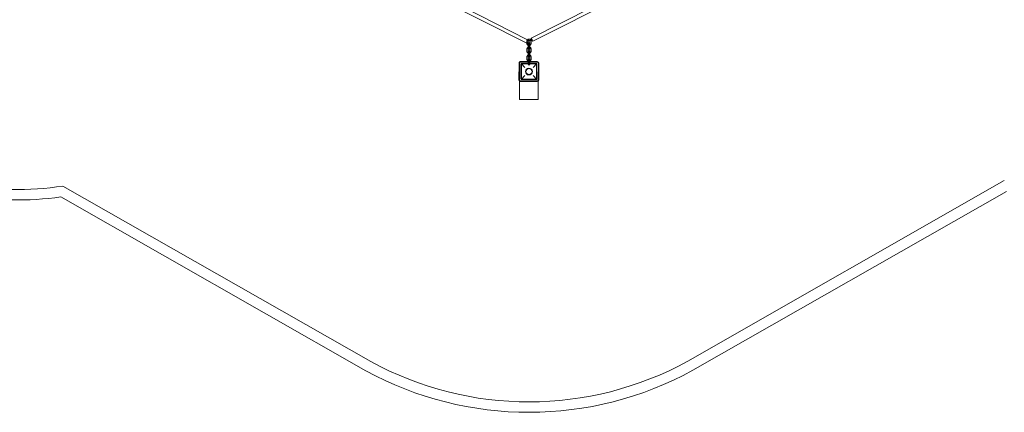
# Model space of a CAD drawing. Units: millimetres. Extents: x 0 to 30806, y -67 to 5285.
# Drawn here: x 19401 to 24136, y 0 to 1887 of the extents above; entities that cross this region are included whole.
import ezdxf

# ---------------------------------------------------------------- set-up
doc = ezdxf.new("R2010")
doc.units = ezdxf.units.MM

# ---------------------------------------------------------------- blocks, each defined once
blk = doc.blocks.new('A$C7dccb35e')
at = {"color": 0, "linetype": 'Continuous', "lineweight": 0}
for p, q in [((6753.7, 715.4), (5117.7, 1539.5)), ((6781.4, 724), (8389, 1533.8)), ((6757, 731.6), (6448.3, 887.1)), ((6774.2, 738.3), (7069.7, 887.1)), ((6753.7, 715.4), (6753.7, 724.2)), ((6753.7, 713.7), (6753.7, 715.4)), ((6755.4, 714.5), (6753.7, 715.4)), ((6762.6, 728.8), (6757, 731.6)), ((6759.7, 721.1), (6759.7, 724.2)), ((6759.7, 713.7), (6759.7, 721.1)), ((6767.6, 724.2), (6767.6, 713.7)), ((6773.6, 724.2), (6773.6, 713.7)), ((6753.7, 675.9), (6753.7, 686.4)), ((6759.7, 675.9), (6759.7, 686.4)), ((6759.8, 704.5), (6759.8, 705.8)), ((6759.8, 695.7), (6759.8, 704.5)), ((6759.8, 695.3), (6759.8, 695.7)), ((6759.8, 666.7), (6759.8, 668)), ((6759.8, 657.9), (6759.8, 666.7)), ((6761.5, 705.8), (6761.5, 695.3)), ((6761.5, 668), (6761.5, 657.5)), ((6765.8, 695.3), (6765.8, 705.8)), ((6765.8, 657.5), (6765.8, 668)), ((6767.5, 705.8), (6767.5, 695.3)), ((6767.5, 668), (6767.5, 657.5)), ((6767.6, 686.4), (6767.6, 675.9)), ((6773.6, 686.4), (6773.6, 675.9)), ((6715.6, 618.6), (6715.5, 538.6)), ((6717.6, 618.6), (6717.5, 538.6)), ((6718.5, 533.6), (6718.6, 623.6)), ((6718.6, 623.6), (6808.6, 623.4)), ((6803.6, 626.4), (6723.6, 626.6)), ((6803.6, 624.4), (6723.6, 624.6)), ((6799.1, 616.9), (6728.1, 617)), ((6753.7, 638.1), (6753.7, 648.6)), ((6759.7, 638.1), (6759.7, 648.6)), ((6759.8, 657.5), (6759.8, 657.9)), ((6759.8, 628.9), (6759.8, 630.2)), ((6759.8, 626.5), (6759.8, 628.9)), ((6759.8, 619.7), (6759.8, 626.5)), ((6761.5, 630.2), (6761.5, 626.5)), ((6761.5, 626.5), (6761.5, 619.7)), ((6765.8, 619.7), (6765.8, 630.2)), ((6767.5, 630.2), (6767.5, 626.5)), ((6767.5, 626.5), (6767.5, 619.7)), ((6767.6, 648.6), (6767.6, 638.1)), ((6773.6, 648.6), (6773.6, 638.1)), ((6808.6, 623.4), (6808.5, 533.4)), ((6809.5, 538.4), (6809.6, 618.4)), ((6811.5, 538.4), (6811.6, 618.4)), ((6725, 543.1), (6725.1, 614.1)), ((6727, 542.1), (6727.1, 615.1)), ((6800.1, 614.9), (6727.1, 615.1)), ((6744.1, 598), (6727.1, 615.1)), ((6800.1, 614.9), (6783.1, 598)), ((6800, 541.9), (6800.1, 614.9)), ((6802, 542.9), (6802.1, 613.9)), ((6718.5, 532.3), (6718.4, 443.6)), ((6718.5, 533.6), (6718.5, 532.3)), ((6808.5, 533.4), (6718.5, 533.6)), ((6723.5, 532.6), (6803.5, 532.4)), ((6723.5, 530.6), (6803.5, 530.4)), ((6727, 542.1), (6744, 559)), ((6800, 541.9), (6727, 542.1)), ((6799, 539.9), (6728, 540)), ((6783, 559), (6800, 541.9)), ((6808.5, 532.2), (6808.4, 443.4)), ((6808.5, 533.4), (6808.5, 532.2)), ((6718.4, 443.6), (6808.4, 443.4)), ((9049.3, 54.4), (7527.1, -814.2)), ((6002.8, -815.9), (4522.6, 28)), ((9059.2, 2.5), (7551.5, -857.8)), ((5978.5, -859.5), (4512.9, -24))]:
    blk.add_line(p, q, dxfattribs=at)
for radius in [16.5, 14.5]:
    blk.add_circle((6763.6, 578.5), radius, dxfattribs=at)
for centre, radius, start, end in [((6723.6, 618.6), 8, 89.9176, 179.9176), ((6723.6, 618.6), 6, 89.9176, 179.9176), ((6728.1, 614), 3, 89.9176, 179.9176), ((6799.1, 613.9), 3, 359.9176, 89.9176), ((6803.6, 618.4), 8, 359.9176, 89.9176), ((6803.6, 618.4), 6, 359.9176, 89.9176), ((6723.5, 538.6), 8, 179.9176, 269.9176), ((6723.5, 538.6), 6, 179.9176, 269.9176), ((6728, 543), 3, 179.9176, 269.9176), ((6799, 542.9), 3, 269.9176, 359.9176), ((6803.5, 538.4), 8, 269.9176, 359.9176), ((6803.5, 538.4), 6, 269.9176, 359.9176), ((4307.6, 1387.4), 1376.3, 268.6634, 278.9857), ((4307.6, 1387.4), 1426.3, 268.6869, 278.2754), ((6763.4, 580.2), 1589.8, 241.4185, 298.7082), ((6763.4, 580.2), 1639.8, 241.4015, 298.7236)]:
    blk.add_arc(centre, radius, start, end, dxfattribs=at)
for start_param, end_param in [(-0.163438, 3.555916), (-2.727269, -1.51594), (-1.51594, -0.163438)]:
    blk.add_ellipse((6759, 721.7), major_axis=(3.6, 7.14), ratio=0.109003, start_param=start_param, end_param=end_param, dxfattribs=at)
at = {"color": 0, "linetype": 'Continuous', "lineweight": 0, "extrusion": (0, 0, -1)}
blk.add_ellipse((6777.8, 731.2), major_axis=(-3.6, 7.14), ratio=0.109003, start_param=-4.657533, end_param=1.625652, dxfattribs=at)
at = {"color": 0, "linetype": 'Continuous', "lineweight": 0}
for points, knots in [([(6753.7, 724.2), (6753.7, 725.3), (6753.9, 726.4), (6754.5, 728.4), (6755, 729.4), (6756, 730.7), (6756.5, 731.2), (6756.9, 731.6)], [4.7123905, 4.7123905, 4.7123905, 4.7123905, 5.0336041, 5.0336041, 5.3545803, 5.3545803, 5.5454364, 5.5454364, 5.5454364, 5.5454364]), ([(6761.5, 704), (6761.1, 704.1), (6760.6, 704.2), (6759.2, 704.7), (6758.3, 705.2), (6756.6, 706.6), (6755.9, 707.4), (6754.7, 709.1), (6754.3, 710.1), (6753.8, 712), (6753.7, 712.9), (6753.7, 713.7)], [3.358647, 3.358647, 3.358647, 3.358647, 3.490681, 3.490681, 3.809749, 3.809749, 4.129475, 4.129475, 4.449963, 4.449963, 4.712391, 4.712391, 4.712391, 4.712391]), ([(6756.9, 731.6), (6757.3, 731.9), (6757.6, 732.2), (6758.8, 733.1), (6759.8, 733.5), (6761.8, 734.1), (6762.9, 734.3), (6765, 734.2), (6766.1, 734), (6768, 733.3), (6769, 732.8), (6770.6, 731.4), (6771.4, 730.6), (6772.5, 728.9), (6773, 727.9), (6773.5, 726), (6773.6, 725.1), (6773.6, 724.2)], [5.545436, 5.545436, 5.545436, 5.545436, 5.674934, 5.674934, 5.994519, 5.994519, 6.313497, 6.313497, 6.632274, 6.632274, 6.951341, 6.951341, 7.271067, 7.271067, 7.591555, 7.591555, 7.853983, 7.853983, 7.853983, 7.853983]), ([(6759.7, 724.2), (6759.7, 724.7), (6759.8, 725.1), (6760, 725.9), (6760.2, 726.3), (6760.7, 727), (6761, 727.3), (6761.7, 727.8), (6762.1, 727.9), (6762.5, 728.1), (6762.6, 728.1), (6762.6, 728.1)], [4.712391, 4.712391, 4.712391, 4.712391, 5.027676, 5.027676, 5.343818, 5.343818, 5.662282, 5.662282, 5.983794, 5.983794, 6.017542, 6.017542, 6.017542, 6.017542]), ([(6761.3, 710.6), (6761.2, 710.6), (6761.2, 710.6), (6760.9, 710.9), (6760.6, 711.2), (6760.1, 711.9), (6759.9, 712.3), (6759.7, 713.1), (6759.7, 713.4), (6759.7, 713.7)], [3.7949633, 3.7949633, 3.7949633, 3.7949633, 3.8151071, 3.8151071, 4.1361135, 4.1361135, 4.4540941, 4.4540941, 4.7123905, 4.7123905, 4.7123905, 4.7123905]), ([(6759.8, 705.8), (6759.8, 706.7), (6759.8, 707.5), (6759.9, 709.1), (6759.9, 709.8), (6760, 711), (6760.1, 711.5), (6760.2, 711.9)], [4.7123892, 4.7123892, 4.7123892, 4.7123892, 5.048835, 5.048835, 5.390502, 5.390502, 5.6274205, 5.6274205, 5.6274205, 5.6274205]), ([(6760.2, 711.9), (6760.2, 712.1), (6760.2, 712.3), (6760.4, 713), (6760.4, 713.5), (6760.9, 714.3), (6761, 714.5), (6761.4, 714.9), (6761.6, 715.2), (6762.4, 715.6), (6762.7, 715.7), (6763.5, 715.9), (6763.9, 715.9), (6764.5, 715.7), (6764.8, 715.6), (6765.4, 715.3), (6765.6, 715.1), (6766, 714.8), (6766.2, 714.6), (6766.5, 714.1), (6766.6, 713.9), (6766.8, 713.4), (6766.9, 713.1), (6767.1, 712.3), (6767.2, 711.7), (6767.3, 710.4), (6767.4, 709.6), (6767.5, 707.9), (6767.5, 707), (6767.5, 706.1), (6767.5, 706), (6767.5, 705.8)], [5.627421, 5.627421, 5.627421, 5.627421, 5.760124, 5.760124, 6.074284, 6.074284, 6.131628, 6.131628, 6.212546, 6.212546, 6.264544, 6.264544, 6.305842, 6.305842, 6.347555, 6.347555, 6.397746, 6.397746, 6.464313, 6.464313, 6.560034, 6.560034, 6.758466, 6.758466, 7.072625, 7.072625, 7.464922, 7.464922, 7.808664, 7.808664, 7.853982, 7.853982, 7.853982, 7.853982]), ([(6761.1, 711.5), (6761.1, 711.5), (6761.1, 711.5), (6761.1, 711.4), (6761.1, 711.4), (6761.2, 711.1), (6761.2, 711), (6761.3, 710.4), (6761.3, 710), (6761.4, 709.1), (6761.4, 708.6), (6761.5, 707.4), (6761.5, 706.7), (6761.5, 706), (6761.5, 705.9), (6761.5, 705.8)], [6.647201, 6.647201, 6.647201, 6.647201, 6.681296, 6.681296, 6.809996, 6.809996, 6.997039, 6.997039, 7.243026, 7.243026, 7.525859, 7.525859, 7.824716, 7.824716, 7.853982, 7.853982, 7.853982, 7.853982]), ([(6765.8, 705.8), (6765.8, 706.5), (6765.8, 707.2), (6765.8, 708.5), (6765.9, 709), (6766, 710.1), (6766, 710.5), (6766.1, 711.1), (6766.2, 711.3), (6766.2, 711.5), (6766.2, 711.5), (6766.2, 711.5), (6766.2, 711.4), (6766.1, 711.3), (6766.1, 711.2), (6765.9, 711), (6765.8, 710.8), (6765.5, 710.5), (6765.3, 710.3), (6764.7, 710), (6764.3, 709.9), (6763.6, 709.8), (6763.3, 709.9), (6762.7, 710), (6762.4, 710.1), (6761.9, 710.4), (6761.8, 710.5), (6761.5, 710.8), (6761.4, 711), (6761.2, 711.2), (6761.2, 711.3), (6761.1, 711.4), (6761.1, 711.4), (6761.1, 711.5), (6761.1, 711.5), (6761.1, 711.5)], [4.712389, 4.712389, 4.712389, 4.712389, 5.015905, 5.015905, 5.315491, 5.315491, 5.599034, 5.599034, 5.837895, 5.837895, 5.913399, 5.913399, 6.028869, 6.028869, 6.100794, 6.100794, 6.161592, 6.161592, 6.220483, 6.220483, 6.269569, 6.269569, 6.310653, 6.310653, 6.353101, 6.353101, 6.403823, 6.403823, 6.462652, 6.462652, 6.523291, 6.523291, 6.591857, 6.591857, 6.647201, 6.647201, 6.647201, 6.647201]), ([(6767.1, 711.9), (6767, 711.7), (6766.9, 711.5), (6766.6, 711), (6766.3, 710.7), (6765.6, 710.2), (6765.2, 710), (6764.4, 709.8), (6764, 709.7), (6763.1, 709.8), (6762.7, 709.8), (6761.9, 710.1), (6761.6, 710.3), (6761.3, 710.6)], [2.058492, 2.058492, 2.058492, 2.058492, 2.202225, 2.202225, 2.520689, 2.520689, 2.842201, 2.842201, 3.166303, 3.166303, 3.491326, 3.491326, 3.794963, 3.794963, 3.794963, 3.794963]), ([(6762.6, 728.1), (6763, 728.2), (6763.4, 728.3), (6764.2, 728.2), (6764.6, 728.2), (6765.4, 727.9), (6765.8, 727.6), (6766.4, 727.1), (6766.7, 726.8), (6767.2, 726.1), (6767.3, 725.7), (6767.5, 724.9), (6767.6, 724.6), (6767.6, 724.2)], [6.017542, 6.017542, 6.017542, 6.017542, 6.307896, 6.307896, 6.632918, 6.632918, 6.9567, 6.9567, 7.277706, 7.277706, 7.595687, 7.595687, 7.853983, 7.853983, 7.853983, 7.853983]), ([(6767.6, 713.7), (6767.6, 713.3), (6767.5, 712.9), (6767.3, 712.3), (6767.2, 712.1), (6767.1, 711.9)], [1.5707979, 1.5707979, 1.5707979, 1.5707979, 1.8860836, 1.8860836, 2.058492, 2.058492, 2.058492, 2.058492]), ([(6773.6, 713.7), (6773.6, 712.7), (6773.4, 711.6), (6772.7, 709.6), (6772.3, 708.6), (6771, 706.9), (6770.2, 706.2), (6768.8, 705.1), (6768.1, 704.8), (6767.5, 704.5)], [1.570798, 1.570798, 1.570798, 1.570798, 1.892011, 1.892011, 2.212988, 2.212988, 2.533341, 2.533341, 2.744667, 2.744667, 2.744667, 2.744667]), ([(6753.7, 686.4), (6753.7, 687.5), (6753.9, 688.6), (6754.5, 690.6), (6755, 691.6), (6756.3, 693.3), (6757.1, 694), (6758.8, 695.3), (6759.8, 695.7), (6761, 696.1), (6761.3, 696.2), (6761.5, 696.2)], [4.712391, 4.712391, 4.712391, 4.712391, 5.033604, 5.033604, 5.35458, 5.35458, 5.674934, 5.674934, 5.994519, 5.994519, 6.066134, 6.066134, 6.066134, 6.066134]), ([(6761.5, 666.2), (6761.1, 666.3), (6760.6, 666.4), (6759.2, 666.9), (6758.3, 667.4), (6756.6, 668.8), (6755.9, 669.6), (6754.7, 671.3), (6754.3, 672.3), (6753.8, 674.2), (6753.7, 675.1), (6753.7, 675.9)], [3.358647, 3.358647, 3.358647, 3.358647, 3.490681, 3.490681, 3.809749, 3.809749, 4.129475, 4.129475, 4.449963, 4.449963, 4.712391, 4.712391, 4.712391, 4.712391]), ([(6759.7, 686.4), (6759.7, 686.9), (6759.8, 687.3), (6760, 688.1), (6760.2, 688.5), (6760.6, 689), (6760.7, 689.1), (6760.8, 689.3)], [4.7123905, 4.7123905, 4.7123905, 4.7123905, 5.0276763, 5.0276763, 5.3438178, 5.3438178, 5.4897101, 5.4897101, 5.4897101, 5.4897101]), ([(6761.3, 672.8), (6761.2, 672.8), (6761.2, 672.8), (6760.9, 673.1), (6760.6, 673.4), (6760.1, 674.1), (6759.9, 674.5), (6759.7, 675.3), (6759.7, 675.6), (6759.7, 675.9)], [3.7949633, 3.7949633, 3.7949633, 3.7949633, 3.8151071, 3.8151071, 4.1361135, 4.1361135, 4.4540941, 4.4540941, 4.7123905, 4.7123905, 4.7123905, 4.7123905]), ([(6760.3, 688.6), (6760.2, 689), (6760.1, 689.5), (6760, 690.8), (6759.9, 691.6), (6759.8, 693.3), (6759.8, 694.2), (6759.8, 695.1), (6759.8, 695.2), (6759.8, 695.3)], [3.646697, 3.646697, 3.646697, 3.646697, 3.931033, 3.931033, 4.323329, 4.323329, 4.667071, 4.667071, 4.712389, 4.712389, 4.712389, 4.712389]), ([(6759.8, 668), (6759.8, 668.9), (6759.8, 669.7), (6759.9, 671.3), (6759.9, 672), (6760, 673.2), (6760.1, 673.7), (6760.2, 674.1)], [4.7123892, 4.7123892, 4.7123892, 4.7123892, 5.048835, 5.048835, 5.390502, 5.390502, 5.6274205, 5.6274205, 5.6274205, 5.6274205]), ([(6760.2, 674.1), (6760.2, 674.3), (6760.2, 674.5), (6760.4, 675.2), (6760.4, 675.7), (6760.9, 676.5), (6761, 676.7), (6761.4, 677.1), (6761.6, 677.4), (6762.4, 677.8), (6762.7, 677.9), (6763.5, 678.1), (6763.9, 678.1), (6764.5, 677.9), (6764.8, 677.8), (6765.4, 677.5), (6765.6, 677.3), (6766, 677), (6766.2, 676.8), (6766.5, 676.3), (6766.6, 676.1), (6766.8, 675.6), (6766.9, 675.3), (6767.1, 674.5), (6767.2, 673.9), (6767.3, 672.6), (6767.4, 671.8), (6767.5, 670.1), (6767.5, 669.2), (6767.5, 668.3), (6767.5, 668.2), (6767.5, 668)], [5.627421, 5.627421, 5.627421, 5.627421, 5.760124, 5.760124, 6.074284, 6.074284, 6.131628, 6.131628, 6.212546, 6.212546, 6.264544, 6.264544, 6.305842, 6.305842, 6.347555, 6.347555, 6.397746, 6.397746, 6.464313, 6.464313, 6.560034, 6.560034, 6.758466, 6.758466, 7.072625, 7.072625, 7.464922, 7.464922, 7.808664, 7.808664, 7.853982, 7.853982, 7.853982, 7.853982]), ([(6767.5, 695.3), (6767.5, 694.5), (6767.5, 693.7), (6767.4, 692.1), (6767.4, 691.4), (6767.2, 689.9), (6767.1, 689.3), (6766.9, 688.2), (6766.8, 687.7), (6766.3, 686.9), (6766.2, 686.7), (6765.9, 686.3), (6765.7, 686), (6764.9, 685.6), (6764.5, 685.4), (6763.8, 685.3), (6763.4, 685.3), (6762.7, 685.5), (6762.4, 685.6), (6761.9, 685.9), (6761.7, 686), (6761.3, 686.4), (6761.1, 686.6), (6760.8, 687), (6760.7, 687.2), (6760.5, 687.8), (6760.4, 688.1), (6760.3, 688.5), (6760.3, 688.5), (6760.3, 688.6)], [1.570797, 1.570797, 1.570797, 1.570797, 1.907242, 1.907242, 2.248909, 2.248909, 2.618532, 2.618532, 2.932691, 2.932691, 2.990035, 2.990035, 3.070954, 3.070954, 3.122951, 3.122951, 3.16425, 3.16425, 3.205962, 3.205962, 3.256153, 3.256153, 3.322721, 3.322721, 3.418442, 3.418442, 3.616873, 3.616873, 3.646697, 3.646697, 3.646697, 3.646697]), ([(6760.8, 689.3), (6761, 689.4), (6761.2, 689.6), (6761.7, 690), (6762.1, 690.1), (6762.9, 690.4), (6763.3, 690.5), (6764.2, 690.4), (6764.6, 690.4), (6765.4, 690.1), (6765.8, 689.8), (6766.4, 689.3), (6766.7, 689), (6767, 688.6), (6767, 688.6), (6767, 688.6)], [5.48971, 5.48971, 5.48971, 5.48971, 5.662282, 5.662282, 5.983794, 5.983794, 6.307896, 6.307896, 6.632918, 6.632918, 6.9567, 6.9567, 7.277706, 7.277706, 7.295417, 7.295417, 7.295417, 7.295417]), ([(6761.5, 695.3), (6761.5, 694.7), (6761.5, 694), (6761.4, 692.7), (6761.4, 692.2), (6761.3, 691.1), (6761.3, 690.7), (6761.2, 690.1), (6761.1, 689.9), (6761.1, 689.7), (6761.1, 689.7), (6761.1, 689.7), (6761.1, 689.7), (6761.1, 689.7)], [1.570797, 1.570797, 1.570797, 1.570797, 1.874312, 1.874312, 2.173898, 2.173898, 2.457441, 2.457441, 2.696303, 2.696303, 2.771807, 2.771807, 2.777578, 2.777578, 2.777578, 2.777578]), ([(6761.1, 689.7), (6761.1, 689.7), (6761.1, 689.8), (6761.2, 689.9), (6761.2, 690), (6761.4, 690.2), (6761.5, 690.4), (6761.8, 690.7), (6762, 690.9), (6762.6, 691.2), (6762.9, 691.3), (6763.6, 691.4), (6764, 691.3), (6764.6, 691.2), (6764.9, 691.1), (6765.3, 690.8), (6765.5, 690.7), (6765.8, 690.4), (6765.9, 690.2), (6766.1, 690), (6766.1, 689.9), (6766.2, 689.8), (6766.2, 689.8), (6766.2, 689.7), (6766.2, 689.7), (6766.2, 689.8), (6766.2, 689.8), (6766.1, 690), (6766.1, 690.2), (6766, 690.8), (6766, 691.2), (6765.9, 692.1), (6765.9, 692.6), (6765.8, 693.8), (6765.8, 694.5), (6765.8, 695.2), (6765.8, 695.3), (6765.8, 695.3)], [2.777578, 2.777578, 2.777578, 2.777578, 2.887277, 2.887277, 2.959202, 2.959202, 3.019999, 3.019999, 3.07889, 3.07889, 3.127976, 3.127976, 3.169061, 3.169061, 3.211508, 3.211508, 3.262231, 3.262231, 3.321059, 3.321059, 3.381698, 3.381698, 3.450264, 3.450264, 3.539703, 3.539703, 3.668403, 3.668403, 3.855446, 3.855446, 4.101434, 4.101434, 4.384266, 4.384266, 4.683124, 4.683124, 4.712389, 4.712389, 4.712389, 4.712389]), ([(6761.1, 673.7), (6761.1, 673.7), (6761.1, 673.7), (6761.1, 673.6), (6761.1, 673.6), (6761.2, 673.3), (6761.2, 673.2), (6761.3, 672.6), (6761.3, 672.2), (6761.4, 671.3), (6761.4, 670.8), (6761.5, 669.6), (6761.5, 668.9), (6761.5, 668.2), (6761.5, 668.1), (6761.5, 668)], [6.647201, 6.647201, 6.647201, 6.647201, 6.681296, 6.681296, 6.809996, 6.809996, 6.997039, 6.997039, 7.243026, 7.243026, 7.525859, 7.525859, 7.824716, 7.824716, 7.853982, 7.853982, 7.853982, 7.853982]), ([(6765.8, 668), (6765.8, 668.7), (6765.8, 669.4), (6765.8, 670.7), (6765.9, 671.2), (6766, 672.3), (6766, 672.7), (6766.1, 673.3), (6766.2, 673.5), (6766.2, 673.7), (6766.2, 673.7), (6766.2, 673.7), (6766.2, 673.6), (6766.1, 673.5), (6766.1, 673.4), (6765.9, 673.2), (6765.8, 673), (6765.5, 672.7), (6765.3, 672.5), (6764.7, 672.2), (6764.3, 672.1), (6763.6, 672), (6763.3, 672.1), (6762.7, 672.2), (6762.4, 672.3), (6761.9, 672.6), (6761.8, 672.7), (6761.5, 673), (6761.4, 673.2), (6761.2, 673.4), (6761.2, 673.5), (6761.1, 673.6), (6761.1, 673.6), (6761.1, 673.7), (6761.1, 673.7), (6761.1, 673.7)], [4.712389, 4.712389, 4.712389, 4.712389, 5.015905, 5.015905, 5.315491, 5.315491, 5.599034, 5.599034, 5.837895, 5.837895, 5.913399, 5.913399, 6.028869, 6.028869, 6.100794, 6.100794, 6.161592, 6.161592, 6.220483, 6.220483, 6.269569, 6.269569, 6.310653, 6.310653, 6.353101, 6.353101, 6.403823, 6.403823, 6.462652, 6.462652, 6.523291, 6.523291, 6.591857, 6.591857, 6.647201, 6.647201, 6.647201, 6.647201]), ([(6767.1, 674.1), (6767, 673.9), (6766.9, 673.7), (6766.6, 673.2), (6766.3, 672.9), (6765.6, 672.4), (6765.2, 672.2), (6764.4, 672), (6764, 671.9), (6763.1, 672), (6762.7, 672), (6761.9, 672.3), (6761.6, 672.5), (6761.3, 672.8)], [2.058492, 2.058492, 2.058492, 2.058492, 2.202225, 2.202225, 2.520689, 2.520689, 2.842201, 2.842201, 3.166303, 3.166303, 3.491326, 3.491326, 3.794963, 3.794963, 3.794963, 3.794963]), ([(6767.5, 704.5), (6767.2, 704.4), (6766.8, 704.3), (6765.5, 703.9), (6764.4, 703.7), (6762.7, 703.8), (6762.1, 703.8), (6761.5, 704)], [2.7446672, 2.7446672, 2.7446672, 2.7446672, 2.8529263, 2.8529263, 3.1719039, 3.1719039, 3.3586471, 3.3586471, 3.3586471, 3.3586471]), ([(6761.5, 696.2), (6762.3, 696.4), (6763.1, 696.5), (6765, 696.4), (6766.1, 696.2), (6767.2, 695.8), (6767.3, 695.7), (6767.5, 695.7)], [6.0661339, 6.0661339, 6.0661339, 6.0661339, 6.3134966, 6.3134966, 6.6322741, 6.6322741, 6.6801138, 6.6801138, 6.6801138, 6.6801138]), ([(6767.5, 666.7), (6767.2, 666.6), (6766.8, 666.5), (6765.5, 666.1), (6764.4, 665.9), (6762.7, 666), (6762.1, 666), (6761.5, 666.2)], [2.7446672, 2.7446672, 2.7446672, 2.7446672, 2.8529263, 2.8529263, 3.1719039, 3.1719039, 3.3586471, 3.3586471, 3.3586471, 3.3586471]), ([(6767, 688.6), (6767.2, 688.2), (6767.4, 687.9), (6767.5, 687.1), (6767.6, 686.8), (6767.6, 686.4)], [7.2954175, 7.2954175, 7.2954175, 7.2954175, 7.5956867, 7.5956867, 7.8539832, 7.8539832, 7.8539832, 7.8539832]), ([(6767.6, 675.9), (6767.6, 675.5), (6767.5, 675.1), (6767.3, 674.5), (6767.2, 674.3), (6767.1, 674.1)], [1.5707979, 1.5707979, 1.5707979, 1.5707979, 1.8860836, 1.8860836, 2.058492, 2.058492, 2.058492, 2.058492]), ([(6767.5, 695.7), (6768.3, 695.3), (6769.1, 694.9), (6770.6, 693.6), (6771.4, 692.8), (6772.5, 691.1), (6773, 690.1), (6773.5, 688.2), (6773.6, 687.3), (6773.6, 686.4)], [6.680114, 6.680114, 6.680114, 6.680114, 6.951341, 6.951341, 7.271067, 7.271067, 7.591555, 7.591555, 7.853983, 7.853983, 7.853983, 7.853983]), ([(6773.6, 675.9), (6773.6, 674.9), (6773.4, 673.8), (6772.7, 671.8), (6772.3, 670.8), (6771, 669.1), (6770.2, 668.4), (6768.8, 667.3), (6768.1, 667), (6767.5, 666.7)], [1.570798, 1.570798, 1.570798, 1.570798, 1.892011, 1.892011, 2.212988, 2.212988, 2.533341, 2.533341, 2.744667, 2.744667, 2.744667, 2.744667]), ([(6753.7, 648.6), (6753.7, 649.7), (6753.9, 650.8), (6754.5, 652.8), (6755, 653.8), (6756.3, 655.5), (6757.1, 656.2), (6758.8, 657.5), (6759.8, 657.9), (6761, 658.3), (6761.3, 658.4), (6761.5, 658.4)], [4.712391, 4.712391, 4.712391, 4.712391, 5.033604, 5.033604, 5.35458, 5.35458, 5.674934, 5.674934, 5.994519, 5.994519, 6.066134, 6.066134, 6.066134, 6.066134]), ([(6761.5, 628.4), (6761.1, 628.5), (6760.6, 628.6), (6759.2, 629.1), (6758.3, 629.6), (6756.6, 631), (6755.9, 631.8), (6754.7, 633.5), (6754.3, 634.5), (6753.8, 636.4), (6753.7, 637.3), (6753.7, 638.1)], [3.358647, 3.358647, 3.358647, 3.358647, 3.490681, 3.490681, 3.809749, 3.809749, 4.129475, 4.129475, 4.449963, 4.449963, 4.712391, 4.712391, 4.712391, 4.712391]), ([(6759.7, 648.6), (6759.7, 649.1), (6759.8, 649.5), (6760, 650.3), (6760.2, 650.7), (6760.6, 651.2), (6760.7, 651.3), (6760.8, 651.5)], [4.7123905, 4.7123905, 4.7123905, 4.7123905, 5.0276763, 5.0276763, 5.3438178, 5.3438178, 5.4897101, 5.4897101, 5.4897101, 5.4897101]), ([(6761.3, 635), (6761.2, 635), (6761.2, 635), (6760.9, 635.3), (6760.6, 635.6), (6760.1, 636.3), (6759.9, 636.7), (6759.7, 637.5), (6759.7, 637.8), (6759.7, 638.1)], [3.7949633, 3.7949633, 3.7949633, 3.7949633, 3.8151071, 3.8151071, 4.1361135, 4.1361135, 4.4540941, 4.4540941, 4.7123905, 4.7123905, 4.7123905, 4.7123905]), ([(6760.3, 650.8), (6760.2, 651.2), (6760.1, 651.7), (6760, 653), (6759.9, 653.8), (6759.8, 655.5), (6759.8, 656.4), (6759.8, 657.3), (6759.8, 657.4), (6759.8, 657.5)], [3.646697, 3.646697, 3.646697, 3.646697, 3.931033, 3.931033, 4.323329, 4.323329, 4.667071, 4.667071, 4.712389, 4.712389, 4.712389, 4.712389]), ([(6759.8, 630.2), (6759.8, 631.1), (6759.8, 631.9), (6759.9, 633.5), (6759.9, 634.2), (6760, 635.4), (6760.1, 635.9), (6760.2, 636.3)], [4.7123892, 4.7123892, 4.7123892, 4.7123892, 5.048835, 5.048835, 5.390502, 5.390502, 5.6274205, 5.6274205, 5.6274205, 5.6274205]), ([(6767.5, 619.7), (6767.5, 618.9), (6767.5, 618.1), (6767.4, 616.5), (6767.4, 615.8), (6767.2, 614.3), (6767.1, 613.7), (6766.9, 612.6), (6766.8, 612.1), (6766.3, 611.3), (6766.2, 611.1), (6765.9, 610.7), (6765.7, 610.4), (6764.9, 610), (6764.5, 609.8), (6763.8, 609.7), (6763.4, 609.7), (6762.7, 609.9), (6762.4, 610), (6761.9, 610.3), (6761.7, 610.4), (6761.3, 610.8), (6761.1, 611), (6760.8, 611.4), (6760.7, 611.6), (6760.5, 612.2), (6760.4, 612.5), (6760.2, 613.3), (6760.1, 613.9), (6760, 615.2), (6759.9, 616), (6759.8, 617.7), (6759.8, 618.6), (6759.8, 619.5), (6759.8, 619.6), (6759.8, 619.7)], [1.570797, 1.570797, 1.570797, 1.570797, 1.907242, 1.907242, 2.248909, 2.248909, 2.618532, 2.618532, 2.932691, 2.932691, 2.990035, 2.990035, 3.070954, 3.070954, 3.122951, 3.122951, 3.16425, 3.16425, 3.205962, 3.205962, 3.256153, 3.256153, 3.322721, 3.322721, 3.418442, 3.418442, 3.616873, 3.616873, 3.931033, 3.931033, 4.323329, 4.323329, 4.667071, 4.667071, 4.712389, 4.712389, 4.712389, 4.712389]), ([(6760.2, 636.3), (6760.2, 636.5), (6760.2, 636.7), (6760.4, 637.4), (6760.4, 637.9), (6760.9, 638.7), (6761, 638.9), (6761.4, 639.3), (6761.6, 639.6), (6762.4, 640), (6762.7, 640.1), (6763.5, 640.3), (6763.9, 640.3), (6764.5, 640.1), (6764.8, 640), (6765.4, 639.7), (6765.6, 639.5), (6766, 639.2), (6766.2, 639), (6766.5, 638.5), (6766.6, 638.3), (6766.8, 637.8), (6766.9, 637.5), (6767.1, 636.7), (6767.2, 636.1), (6767.3, 634.8), (6767.4, 634), (6767.5, 632.3), (6767.5, 631.4), (6767.5, 630.5), (6767.5, 630.4), (6767.5, 630.2)], [5.627421, 5.627421, 5.627421, 5.627421, 5.760124, 5.760124, 6.074284, 6.074284, 6.131628, 6.131628, 6.212546, 6.212546, 6.264544, 6.264544, 6.305842, 6.305842, 6.347555, 6.347555, 6.397746, 6.397746, 6.464313, 6.464313, 6.560034, 6.560034, 6.758466, 6.758466, 7.072625, 7.072625, 7.464922, 7.464922, 7.808664, 7.808664, 7.853982, 7.853982, 7.853982, 7.853982]), ([(6767.5, 657.5), (6767.5, 656.7), (6767.5, 655.9), (6767.4, 654.3), (6767.4, 653.6), (6767.2, 652.1), (6767.1, 651.5), (6766.9, 650.4), (6766.8, 649.9), (6766.3, 649.1), (6766.2, 648.9), (6765.9, 648.5), (6765.7, 648.2), (6764.9, 647.8), (6764.5, 647.6), (6763.8, 647.5), (6763.4, 647.5), (6762.7, 647.7), (6762.4, 647.8), (6761.9, 648.1), (6761.7, 648.2), (6761.3, 648.6), (6761.1, 648.8), (6760.8, 649.2), (6760.7, 649.4), (6760.5, 650), (6760.4, 650.3), (6760.3, 650.7), (6760.3, 650.7), (6760.3, 650.8)], [1.570797, 1.570797, 1.570797, 1.570797, 1.907242, 1.907242, 2.248909, 2.248909, 2.618532, 2.618532, 2.932691, 2.932691, 2.990035, 2.990035, 3.070954, 3.070954, 3.122951, 3.122951, 3.16425, 3.16425, 3.205962, 3.205962, 3.256153, 3.256153, 3.322721, 3.322721, 3.418442, 3.418442, 3.616873, 3.616873, 3.646697, 3.646697, 3.646697, 3.646697]), ([(6760.8, 651.5), (6761, 651.6), (6761.2, 651.8), (6761.7, 652.2), (6762.1, 652.3), (6762.9, 652.6), (6763.3, 652.7), (6764.2, 652.6), (6764.6, 652.6), (6765.4, 652.3), (6765.8, 652), (6766.4, 651.5), (6766.7, 651.2), (6767, 650.8), (6767, 650.8), (6767, 650.8)], [5.48971, 5.48971, 5.48971, 5.48971, 5.662282, 5.662282, 5.983794, 5.983794, 6.307896, 6.307896, 6.632918, 6.632918, 6.9567, 6.9567, 7.277706, 7.277706, 7.295417, 7.295417, 7.295417, 7.295417]), ([(6761.5, 657.5), (6761.5, 656.9), (6761.5, 656.2), (6761.4, 654.9), (6761.4, 654.4), (6761.3, 653.3), (6761.3, 652.9), (6761.2, 652.3), (6761.1, 652.1), (6761.1, 651.9), (6761.1, 651.9), (6761.1, 651.9), (6761.1, 651.9), (6761.1, 651.9)], [1.570797, 1.570797, 1.570797, 1.570797, 1.874312, 1.874312, 2.173898, 2.173898, 2.457441, 2.457441, 2.696303, 2.696303, 2.771807, 2.771807, 2.777578, 2.777578, 2.777578, 2.777578]), ([(6761.1, 651.9), (6761.1, 651.9), (6761.1, 652), (6761.2, 652.1), (6761.2, 652.2), (6761.4, 652.4), (6761.5, 652.6), (6761.8, 652.9), (6762, 653.1), (6762.6, 653.4), (6762.9, 653.5), (6763.6, 653.6), (6764, 653.5), (6764.6, 653.4), (6764.9, 653.3), (6765.3, 653), (6765.5, 652.9), (6765.8, 652.6), (6765.9, 652.4), (6766.1, 652.2), (6766.1, 652.1), (6766.2, 652), (6766.2, 652), (6766.2, 651.9), (6766.2, 651.9), (6766.2, 652), (6766.2, 652), (6766.1, 652.2), (6766.1, 652.4), (6766, 653), (6766, 653.4), (6765.9, 654.3), (6765.9, 654.8), (6765.8, 656), (6765.8, 656.7), (6765.8, 657.4), (6765.8, 657.5), (6765.8, 657.5)], [2.777578, 2.777578, 2.777578, 2.777578, 2.887277, 2.887277, 2.959202, 2.959202, 3.019999, 3.019999, 3.07889, 3.07889, 3.127976, 3.127976, 3.169061, 3.169061, 3.211508, 3.211508, 3.262231, 3.262231, 3.321059, 3.321059, 3.381698, 3.381698, 3.450264, 3.450264, 3.539703, 3.539703, 3.668403, 3.668403, 3.855446, 3.855446, 4.101434, 4.101434, 4.384266, 4.384266, 4.683124, 4.683124, 4.712389, 4.712389, 4.712389, 4.712389]), ([(6761.1, 635.9), (6761.1, 635.9), (6761.1, 635.9), (6761.1, 635.8), (6761.1, 635.8), (6761.2, 635.5), (6761.2, 635.4), (6761.3, 634.8), (6761.3, 634.4), (6761.4, 633.5), (6761.4, 633), (6761.5, 631.8), (6761.5, 631.1), (6761.5, 630.4), (6761.5, 630.3), (6761.5, 630.2)], [6.647201, 6.647201, 6.647201, 6.647201, 6.681296, 6.681296, 6.809996, 6.809996, 6.997039, 6.997039, 7.243026, 7.243026, 7.525859, 7.525859, 7.824716, 7.824716, 7.853982, 7.853982, 7.853982, 7.853982]), ([(6765.8, 630.2), (6765.8, 630.9), (6765.8, 631.6), (6765.8, 632.9), (6765.9, 633.4), (6766, 634.5), (6766, 634.9), (6766.1, 635.5), (6766.2, 635.7), (6766.2, 635.9), (6766.2, 635.9), (6766.2, 635.9), (6766.2, 635.8), (6766.1, 635.7), (6766.1, 635.6), (6765.9, 635.4), (6765.8, 635.2), (6765.5, 634.9), (6765.3, 634.7), (6764.7, 634.4), (6764.3, 634.3), (6763.6, 634.2), (6763.3, 634.3), (6762.7, 634.4), (6762.4, 634.5), (6761.9, 634.8), (6761.8, 634.9), (6761.5, 635.2), (6761.4, 635.4), (6761.2, 635.6), (6761.2, 635.7), (6761.1, 635.8), (6761.1, 635.8), (6761.1, 635.9), (6761.1, 635.9), (6761.1, 635.9)], [4.712389, 4.712389, 4.712389, 4.712389, 5.015905, 5.015905, 5.315491, 5.315491, 5.599034, 5.599034, 5.837895, 5.837895, 5.913399, 5.913399, 6.028869, 6.028869, 6.100794, 6.100794, 6.161592, 6.161592, 6.220483, 6.220483, 6.269569, 6.269569, 6.310653, 6.310653, 6.353101, 6.353101, 6.403823, 6.403823, 6.462652, 6.462652, 6.523291, 6.523291, 6.591857, 6.591857, 6.647201, 6.647201, 6.647201, 6.647201]), ([(6761.5, 619.7), (6761.5, 619.1), (6761.5, 618.4), (6761.4, 617.1), (6761.4, 616.6), (6761.3, 615.5), (6761.3, 615.1), (6761.2, 614.5), (6761.1, 614.3), (6761.1, 614.1), (6761.1, 614.1), (6761.1, 614.1), (6761.1, 614.1), (6761.2, 614.3), (6761.2, 614.4), (6761.4, 614.6), (6761.5, 614.8), (6761.8, 615.1), (6762, 615.3), (6762.6, 615.6), (6762.9, 615.7), (6763.6, 615.8), (6764, 615.7), (6764.6, 615.6), (6764.9, 615.5), (6765.3, 615.2), (6765.5, 615.1), (6765.8, 614.8), (6765.9, 614.6), (6766.1, 614.4), (6766.1, 614.3), (6766.2, 614.2), (6766.2, 614.2), (6766.2, 614.1), (6766.2, 614.1), (6766.2, 614.2), (6766.2, 614.2), (6766.1, 614.4), (6766.1, 614.6), (6766, 615.2), (6766, 615.6), (6765.9, 616.5), (6765.9, 617), (6765.8, 618.2), (6765.8, 618.9), (6765.8, 619.6), (6765.8, 619.7), (6765.8, 619.7)], [1.570797, 1.570797, 1.570797, 1.570797, 1.874312, 1.874312, 2.173898, 2.173898, 2.457441, 2.457441, 2.696303, 2.696303, 2.771807, 2.771807, 2.887277, 2.887277, 2.959202, 2.959202, 3.019999, 3.019999, 3.07889, 3.07889, 3.127976, 3.127976, 3.169061, 3.169061, 3.211508, 3.211508, 3.262231, 3.262231, 3.321059, 3.321059, 3.381698, 3.381698, 3.450264, 3.450264, 3.539703, 3.539703, 3.668403, 3.668403, 3.855446, 3.855446, 4.101434, 4.101434, 4.384266, 4.384266, 4.683124, 4.683124, 4.712389, 4.712389, 4.712389, 4.712389]), ([(6767.1, 636.3), (6767, 636.1), (6766.9, 635.9), (6766.6, 635.4), (6766.3, 635.1), (6765.6, 634.6), (6765.2, 634.4), (6764.4, 634.2), (6764, 634.1), (6763.1, 634.2), (6762.7, 634.2), (6761.9, 634.5), (6761.6, 634.7), (6761.3, 635)], [2.058492, 2.058492, 2.058492, 2.058492, 2.202225, 2.202225, 2.520689, 2.520689, 2.842201, 2.842201, 3.166303, 3.166303, 3.491326, 3.491326, 3.794963, 3.794963, 3.794963, 3.794963]), ([(6761.5, 658.4), (6762.3, 658.6), (6763.1, 658.7), (6765, 658.6), (6766.1, 658.4), (6767.2, 658), (6767.3, 657.9), (6767.5, 657.9)], [6.0661339, 6.0661339, 6.0661339, 6.0661339, 6.3134966, 6.3134966, 6.6322741, 6.6322741, 6.6801138, 6.6801138, 6.6801138, 6.6801138]), ([(6767.5, 628.9), (6767.2, 628.8), (6766.8, 628.7), (6765.5, 628.3), (6764.4, 628.1), (6762.7, 628.2), (6762.1, 628.2), (6761.5, 628.4)], [2.7446672, 2.7446672, 2.7446672, 2.7446672, 2.8529263, 2.8529263, 3.1719039, 3.1719039, 3.3586471, 3.3586471, 3.3586471, 3.3586471]), ([(6767, 650.8), (6767.2, 650.4), (6767.4, 650.1), (6767.5, 649.3), (6767.6, 649), (6767.6, 648.6)], [7.2954175, 7.2954175, 7.2954175, 7.2954175, 7.5956867, 7.5956867, 7.8539832, 7.8539832, 7.8539832, 7.8539832]), ([(6767.6, 638.1), (6767.6, 637.7), (6767.5, 637.3), (6767.3, 636.7), (6767.2, 636.5), (6767.1, 636.3)], [1.5707979, 1.5707979, 1.5707979, 1.5707979, 1.8860836, 1.8860836, 2.058492, 2.058492, 2.058492, 2.058492]), ([(6767.5, 657.9), (6768.3, 657.5), (6769.1, 657.1), (6770.6, 655.8), (6771.4, 655), (6772.5, 653.3), (6773, 652.3), (6773.5, 650.4), (6773.6, 649.5), (6773.6, 648.6)], [6.680114, 6.680114, 6.680114, 6.680114, 6.951341, 6.951341, 7.271067, 7.271067, 7.591555, 7.591555, 7.853983, 7.853983, 7.853983, 7.853983]), ([(6773.6, 638.1), (6773.6, 637.1), (6773.4, 636), (6772.7, 634), (6772.3, 633), (6771, 631.3), (6770.2, 630.6), (6768.8, 629.5), (6768.1, 629.2), (6767.5, 628.9)], [1.570798, 1.570798, 1.570798, 1.570798, 1.892011, 1.892011, 2.212988, 2.212988, 2.533341, 2.533341, 2.744667, 2.744667, 2.744667, 2.744667])]:
    blk.add_open_spline(points, degree=3, knots=knots, dxfattribs=at)

msp = doc.modelspace()

# ---------------------------------------------------------------- block references
at = {"color": 0}
msp.add_blockref('A$C7dccb35e', (15086.8, 1059.6), dxfattribs=at)

doc.saveas('drawing.dxf')
